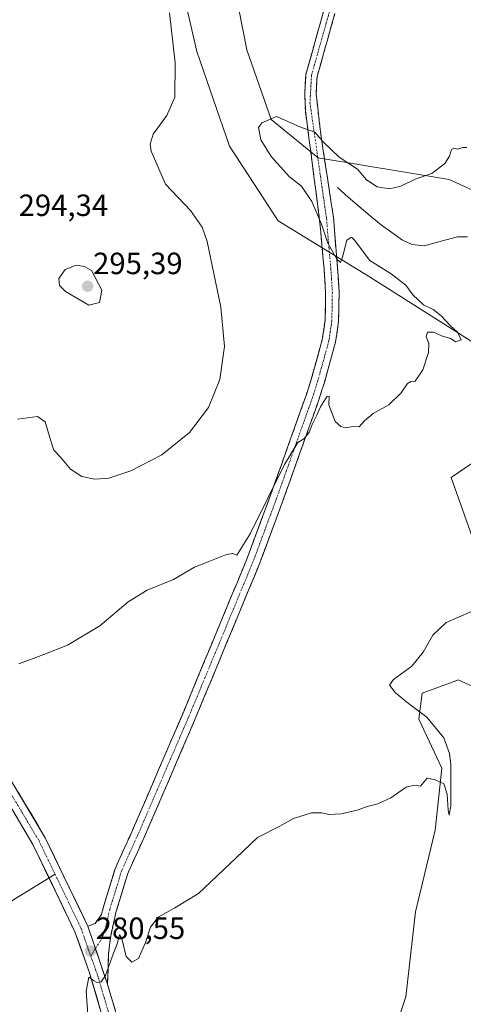
# Model space of a CAD drawing. Units: metres. Extents: x 622421 to 625923, y 4653157 to 4655531.
# Drawn here: x 625483 to 625627, y 4654687 to 4655008 of the extents above; entities that cross this region are included whole.
import ezdxf
from ezdxf.enums import TextEntityAlignment as Align

# ---------------------------------------------------------------- set-up
doc = ezdxf.new("R2010")
doc.units = ezdxf.units.M
doc.header["$MEASUREMENT"] = 0
doc.linetypes.add('TRAZO_Y_PUNTO', pattern=[1, 0.5, -0.25, 0, -0.25])
doc.linetypes.add('TRAZOSX2', pattern=[1.5, 1, -0.5])
for name, color, linetype, lineweight in [('Camino', 19, 'TRAZOSX2', 0), ('Camino Cxs', 19, 'Continuous', 0), ('Camino eje', 19, 'TRAZO_Y_PUNTO', 0), ('Carátula', 7, 'Continuous', 5), ('Corriente natural lineal', 142, 'Continuous', 13), ('Cultivos herbáceos CxS', 92, 'Continuous', 0), ('Curva de nivel normal', 36, 'Continuous', 0), ('Layer 0', 7, 'Continuous', 0), ('Pista', 135, 'Continuous', 13), ('Pista Cxs', 135, 'Continuous', 0), ('Pista eje', 135, 'TRAZO_Y_PUNTO', 0), ('Punto de cota en terreno', 7, 'Continuous', 0), ('Rótulo de punto de cota en terreno', 19, 'Continuous', 0), ('Suelo desnudo CxS', 43, 'Continuous', 0)]:
    doc.layers.add(name, color=color, linetype=linetype, lineweight=lineweight)
doc.styles.add('Arial', font='txt', dxfattribs={"height": 0.2})

# ---------------------------------------------------------------- blocks, each defined once
blk = doc.blocks.new('*U159')
at = {"layer": 'Suelo desnudo CxS', "color": 43, "linetype": 'Continuous', "lineweight": 0}
for points in [[(625599.0665, 4654660.6561, 277.5687), (625608.6455, 4654689.4065, 278.6367), (625611.8385, 4654717.0915, 278.4498), (625618.2233, 4654743.7131, 279.8127), (625620.3529, 4654763.9447, 279.748), (625612.9027, 4654779.9175, 280.5866), (625613.9665, 4654788.4359, 278.2193), (625625.2243, 4654792.5313, 277.0494), (625625.6747, 4654792.6951, 277.0246), (625646.9603, 4654783.1121, 274.8495), (625652.2811, 4654763.9445, 275.079), (625650.1531, 4654725.6103, 272.566), (625635.4181, 4654668.3085, 271.659)], [(625665.6951, 4654683.0951, 269.9523), (625676.0485, 4654706.6781, 271.7051), (625682.9509, 4654731.9863, 272.2873), (625683.5263, 4654752.6931, 271.5335), (625670.9733, 4654766.5683, 272.4471), (625660.5653, 4654785.4793, 271.7541), (625638.3823, 4654809.2667, 276.7886), (625635.1897, 4654825.2395, 275.6843), (625623.4143, 4654858.6845, 283.702), (625641.5757, 4654871.0269, 280.0215), (625635.1899, 4654899.7779, 283.1227), (625596.5133, 4654924.3273, 285.5155), (625567.0627, 4654942.3513, 287.1231), (625551.1657, 4654966.6697, 287.1635), (625540.5227, 4654997.5503, 288.5477), (625532.0081, 4655034.8195, 287.7851), (625524.5581, 4655066.7649, 289.3611), (625496.8863, 4655084.8665, 293.1122), (625487.3077, 4655099.7745, 294.2593), (625491.2477, 4655155.3363, 297.2845), (625495.4607, 4655173.1721, 297.0549), (625502.9317, 4655184.7007, 294.9635)], [(625550.0037, 4655032.9285, 287.4344), (625556.8095, 4654998.0939, 286.6828), (625564.7279, 4654975.3397, 284.9056), (625580.1331, 4654962.8435, 284.5075), (625622.7779, 4654955.7895, 284.0183), (625634.9165, 4654950.2355, 283.4101), (625656.3695, 4654938.5415, 282.5557), (625677.1997, 4654918.9243, 281.0135), (625695.6057, 4654912.5971, 280.951), (625711.9269, 4654937.9223, 283.7095), (625725.6979, 4654953.3453, 285.3833), (625743.4695, 4654954.2157, 284.8591), (625759.2627, 4654960.7755, 284.7227), (625770.1227, 4654970.8725, 284.8369), (625773.3151, 4654987.9089, 285.3973), (625761.6075, 4655004.9467, 285.7416), (625760.5437, 4655024.1131, 285.3945)]]:
    blk.add_polyline3d(points, dxfattribs=at)
blk = doc.blocks.new('*U160')
at = {"layer": 'Cultivos herbáceos CxS', "color": 92, "linetype": 'Continuous', "lineweight": 0}
for points in [[(625760.5437, 4655024.1131, 285.3945), (625761.6075, 4655004.9467, 285.7416), (625773.3151, 4654987.9089, 285.3973), (625770.1227, 4654970.8725, 284.8369), (625759.2627, 4654960.7755, 284.7227), (625743.4695, 4654954.2157, 284.8591), (625725.6979, 4654953.3453, 285.3833), (625711.9269, 4654937.9223, 283.7095), (625695.6057, 4654912.5971, 280.951), (625695.6057, 4654912.5971, 280.951), (625677.1997, 4654918.9243, 281.0135), (625656.3695, 4654938.5415, 282.5557), (625634.9165, 4654950.2355, 283.4101), (625622.7779, 4654955.7895, 284.0183), (625580.1331, 4654962.8435, 284.5075), (625564.7279, 4654975.3397, 284.9056), (625556.8095, 4654998.0939, 286.6828), (625550.0037, 4655032.9285, 287.4344)], [(625502.9317, 4655184.7007, 294.9635), (625495.4607, 4655173.1721, 297.0549), (625491.2477, 4655155.3363, 297.2845), (625487.3077, 4655099.7745, 294.2593), (625496.8863, 4655084.8665, 293.1122), (625524.5581, 4655066.7649, 289.3611), (625532.0081, 4655034.8195, 287.7851), (625540.5227, 4654997.5503, 288.5477), (625551.1657, 4654966.6697, 287.1635), (625567.0627, 4654942.3513, 287.1231), (625596.5133, 4654924.3273, 285.5155), (625635.1899, 4654899.7779, 283.1227), (625641.5757, 4654871.0269, 280.0215), (625623.4143, 4654858.6845, 283.702), (625635.1897, 4654825.2395, 275.6843), (625638.3823, 4654809.2667, 276.7886), (625660.5653, 4654785.4793, 271.7541), (625670.9733, 4654766.5683, 272.4471), (625683.5263, 4654752.6931, 271.5335), (625682.9509, 4654731.9863, 272.2873), (625676.0485, 4654706.6781, 271.7051), (625665.6951, 4654683.0951, 269.9523)], [(625635.4181, 4654668.3085, 271.659), (625650.1531, 4654725.6103, 272.566), (625652.2811, 4654763.9445, 275.079), (625646.9603, 4654783.1121, 274.8495), (625625.6747, 4654792.6951, 277.0246), (625625.2243, 4654792.5313, 277.0494), (625613.9665, 4654788.4359, 278.2193), (625612.9027, 4654779.9175, 280.5866), (625620.3529, 4654763.9447, 279.748), (625618.2233, 4654743.7131, 279.8127), (625611.8385, 4654717.0915, 278.4498), (625608.6455, 4654689.4065, 278.6367), (625599.0665, 4654660.6561, 277.5687)]]:
    blk.add_polyline3d(points, dxfattribs=at)
blk = doc.blocks.new('*U163')
at = {"layer": 'Suelo desnudo CxS', "color": 43, "linetype": 'Continuous', "lineweight": 0}
for points in [[(625599.0665, 4654660.6561, 277.5687), (625608.6455, 4654689.4065, 278.6367), (625611.8385, 4654717.0915, 278.4498), (625618.2233, 4654743.7131, 279.8127), (625620.3529, 4654763.9447, 279.748), (625612.9027, 4654779.9175, 280.5866), (625613.9665, 4654788.4359, 278.2193), (625625.2243, 4654792.5313, 277.0494), (625625.6747, 4654792.6951, 277.0246), (625646.9603, 4654783.1121, 274.8495), (625652.2811, 4654763.9445, 275.079), (625650.1531, 4654725.6103, 272.566), (625635.4181, 4654668.3085, 271.659)], [(625665.6951, 4654683.0951, 269.9523), (625676.0485, 4654706.6781, 271.7051), (625682.9509, 4654731.9863, 272.2873), (625683.5263, 4654752.6931, 271.5335), (625670.9733, 4654766.5683, 272.4471), (625660.5653, 4654785.4793, 271.7541), (625638.3823, 4654809.2667, 276.7886), (625635.1897, 4654825.2395, 275.6843), (625623.4143, 4654858.6845, 283.702), (625641.5757, 4654871.0269, 280.0215), (625635.1899, 4654899.7779, 283.1227), (625596.5133, 4654924.3273, 285.5155), (625567.0627, 4654942.3513, 287.1231), (625551.1657, 4654966.6697, 287.1635), (625540.5227, 4654997.5503, 288.5477), (625532.0081, 4655034.8195, 287.7851), (625524.5581, 4655066.7649, 289.3611), (625496.8863, 4655084.8665, 293.1122), (625487.3077, 4655099.7745, 294.2593), (625491.2477, 4655155.3363, 297.2845), (625495.4607, 4655173.1721, 297.0549), (625502.9317, 4655184.7007, 294.9635)], [(625550.0037, 4655032.9285, 287.4344), (625556.8095, 4654998.0939, 286.6828), (625564.7279, 4654975.3397, 284.9056), (625580.1331, 4654962.8435, 284.5075), (625622.7779, 4654955.7895, 284.0183), (625634.9165, 4654950.2355, 283.4101), (625656.3695, 4654938.5415, 282.5557), (625677.1997, 4654918.9243, 281.0135), (625695.6057, 4654912.5971, 280.951), (625711.9269, 4654937.9223, 283.7095), (625725.6979, 4654953.3453, 285.3833), (625743.4695, 4654954.2157, 284.8591), (625759.2627, 4654960.7755, 284.7227), (625770.1227, 4654970.8725, 284.8369), (625773.3151, 4654987.9089, 285.3973), (625761.6075, 4655004.9467, 285.7416), (625760.5437, 4655024.1131, 285.3945)]]:
    blk.add_polyline3d(points, dxfattribs=at)
blk = doc.blocks.new('*U166')
at = {"layer": 'Cultivos herbáceos CxS', "color": 92, "linetype": 'Continuous', "lineweight": 0}
for points in [[(625599.0665, 4654660.6561, 277.5687), (625608.6455, 4654689.4065, 278.6367), (625611.8385, 4654717.0915, 278.4498), (625618.2233, 4654743.7131, 279.8127), (625620.3529, 4654763.9447, 279.748), (625612.9027, 4654779.9175, 280.5866), (625613.9665, 4654788.4359, 278.2193), (625625.2243, 4654792.5313, 277.0494), (625625.6747, 4654792.6951, 277.0246), (625646.9603, 4654783.1121, 274.8495), (625652.2811, 4654763.9445, 275.079), (625650.1531, 4654725.6103, 272.566), (625635.4181, 4654668.3085, 271.659)], [(625665.6951, 4654683.0951, 269.9523), (625676.0485, 4654706.6781, 271.7051), (625682.9509, 4654731.9863, 272.2873), (625683.5263, 4654752.6931, 271.5335), (625670.9733, 4654766.5683, 272.4471), (625660.5653, 4654785.4793, 271.7541), (625638.3823, 4654809.2667, 276.7886), (625635.1897, 4654825.2395, 275.6843), (625623.4143, 4654858.6845, 283.702), (625641.5757, 4654871.0269, 280.0215), (625635.1899, 4654899.7779, 283.1227), (625596.5133, 4654924.3273, 285.5155), (625567.0627, 4654942.3513, 287.1231), (625551.1657, 4654966.6697, 287.1635), (625540.5227, 4654997.5503, 288.5477), (625532.0081, 4655034.8195, 287.7851), (625524.5581, 4655066.7649, 289.3611), (625496.8863, 4655084.8665, 293.1122), (625487.3077, 4655099.7745, 294.2593), (625491.2477, 4655155.3363, 297.2845), (625495.4607, 4655173.1721, 297.0549), (625502.9317, 4655184.7007, 294.9635)], [(625550.0037, 4655032.9285, 287.4344), (625556.8095, 4654998.0939, 286.6828), (625564.7279, 4654975.3397, 284.9056), (625580.1331, 4654962.8435, 284.5075), (625622.7779, 4654955.7895, 284.0183), (625634.9165, 4654950.2355, 283.4101), (625656.3695, 4654938.5415, 282.5557), (625677.1997, 4654918.9243, 281.0135), (625695.6057, 4654912.5971, 280.951), (625711.9269, 4654937.9223, 283.7095), (625725.6979, 4654953.3453, 285.3833), (625743.4695, 4654954.2157, 284.8591), (625759.2627, 4654960.7755, 284.7227), (625770.1227, 4654970.8725, 284.8369), (625773.3151, 4654987.9089, 285.3973), (625761.6075, 4655004.9467, 285.7416), (625760.5437, 4655024.1131, 285.3945)]]:
    blk.add_polyline3d(points, dxfattribs=at)
blk = doc.blocks.new('*U168')
at = {"layer": 'Curva de nivel normal', "color": 36, "linetype": 'Continuous', "lineweight": 0}
blk.add_polyline3d([(625628.47, 4654966.21, 285), (625627.26, 4654966.26, 285), (625625.56, 4654965.63, 285), (625624.31, 4654965.97, 285), (625623.48, 4654965.56, 285), (625622.84, 4654963.41, 285), (625621.3, 4654960.97, 285), (625617.16, 4654957.77, 285), (625611.66, 4654955.86, 285), (625607.02, 4654953.63, 285), (625603.28, 4654952.74, 285), (625599.32, 4654953.4, 285), (625595.85, 4654955.68, 285), (625592.89, 4654959.19, 285), (625586.88, 4654963.04, 285), (625581.58, 4654968.2, 285), (625578.98, 4654971.22, 285), (625574.08, 4654972.96, 285), (625566.47, 4654976.36, 285), (625561.74, 4654974.31, 285), (625560.68, 4654972.75, 285), (625561.38, 4654968.77, 285), (625564.77, 4654963.32, 285), (625570.76, 4654956.64, 285), (625574.6, 4654953.61, 285), (625578.06, 4654948.65, 285), (625581.12, 4654941.29, 285), (625583.22, 4654935.04, 285), (625586.12, 4654929.88, 285), (625587.39, 4654928.73, 285), (625587.98, 4654930.5, 285), (625589.47, 4654936.01, 285), (625590.9, 4654936.99, 285), (625591.92, 4654936.02, 285), (625596.92, 4654929.37, 285), (625603.82, 4654925.09, 285), (625608.59, 4654921.31, 285), (625610.96, 4654918.16, 285), (625614.39, 4654914.92, 285), (625617.59, 4654913.46, 285), (625620.16, 4654911.41, 285), (625623.17, 4654908.08, 285), (625625.42, 4654906.01, 285), (625626.64, 4654903.54, 285), (625624.97, 4654902.94, 285), (625623.18, 4654903.94, 285), (625620.57, 4654904.76, 285), (625617.62, 4654906.06, 285), (625615.68, 4654906.04, 285), (625615.28, 4654904.64, 285), (625616.16, 4654902.36, 285), (625616.06, 4654899.46, 285), (625614.14, 4654893.79, 285), (625611.69, 4654890.09, 285), (625610.28, 4654889.92, 285), (625609.22, 4654889.36, 285), (625607.08, 4654886.28, 285), (625603.08, 4654882.4, 285), (625598.02, 4654879.56, 285), (625595.17, 4654877.2, 285), (625593.41, 4654875.18, 285), (625591.52, 4654875.28, 285), (625588.98, 4654874.86, 285), (625587.47, 4654875.34, 285), (625585.66, 4654876.96, 285), (625583.54, 4654882.37, 285), (625583.61, 4654885.09, 285), (625582.98, 4654885.16, 285), (625580.8, 4654881.76, 285), (625579.66, 4654879.04, 285), (625578.15, 4654875.94, 285), (625577.18, 4654873.33, 285), (625575.42, 4654871.33, 285), (625573.41, 4654870.08, 285), (625569.13, 4654862.92, 285), (625557.97, 4654840.31, 285), (625553.61, 4654833.42, 285), (625552.31, 4654833.92, 285), (625550.22, 4654833.61, 285), (625544.25, 4654831.2, 285), (625539.76, 4654829.51, 285), (625532.91, 4654825.47, 285), (625524.34, 4654822, 285), (625518.16, 4654818.16, 285), (625509.01, 4654810.37, 285), (625498.4, 4654804.02, 285), (625490.73, 4654801.05, 285), (625482.59, 4654797.98, 285)], dxfattribs=at)
blk = doc.blocks.new('*U171')
at = {"layer": 'Curva de nivel normal', "color": 36, "linetype": 'Continuous', "lineweight": 0}
blk.add_polyline3d([(625629.84, 4654814.95, 280), (625621.78, 4654811.38, 280), (625617.4, 4654807.35, 280), (625614.33, 4654801.73, 280), (625610.56, 4654797.16, 280), (625604.67, 4654792.88, 280), (625603.37, 4654791, 280), (625605.28, 4654788.54, 280), (625609.5, 4654785.02, 280), (625615.43, 4654780.62, 280), (625621.01, 4654773.82, 280), (625622.9, 4654768.77, 280), (625623.32, 4654765.2, 280), (625623.34, 4654751.66, 280), (625622.74, 4654748.64, 280), (625622.44, 4654750.28, 280), (625622.14, 4654755.49, 280), (625621.01, 4654758.86, 280), (625618.23, 4654760.17, 280), (625615.54, 4654760.71, 280), (625613.42, 4654758.1, 280), (625611.42, 4654758.41, 280), (625608.75, 4654757.76, 280), (625603.74, 4654754.33, 280), (625599.48, 4654752.29, 280), (625596, 4654751.48, 280), (625592.76, 4654750.24, 280), (625587.54, 4654749.12, 280), (625583.69, 4654748.87, 280), (625581.12, 4654749.42, 280), (625577.92, 4654749.35, 280), (625572.02, 4654747.54, 280), (625567.61, 4654745.1, 280), (625560.27, 4654741.37, 280), (625553.41, 4654734.7, 280), (625541.08, 4654723.08, 280), (625533.37, 4654718.49, 280), (625527.91, 4654715.4, 280), (625525.48, 4654712.19, 280), (625523.88, 4654707.12, 280), (625521.52, 4654701.98, 280), (625519.4, 4654700.76, 280), (625517.49, 4654702.57, 280), (625516.1, 4654708.48, 280), (625515.38, 4654709.65, 280), (625514.56, 4654706.66, 280), (625512.93, 4654702.48, 280), (625510.84, 4654696.41, 280), (625509.4, 4654694.31, 280), (625508.13, 4654694.14, 280), (625506.9, 4654694.76, 280), (625505.38, 4654695.89, 280), (625504.46, 4654691.26, 280), (625505.13, 4654682.27, 280)], dxfattribs=at)
blk = doc.blocks.new('*U178')
at = {"layer": 'Curva de nivel normal', "color": 36, "linetype": 'Continuous', "lineweight": 0}
blk.add_polyline3d([(625531.63, 4655010.12, 290), (625533.49, 4654993.77, 290), (625533.41, 4654982.61, 290), (625530.8, 4654976.68, 290), (625526.3, 4654970.52, 290), (625525.31, 4654967.27, 290), (625525.7, 4654965.02, 290), (625530.4, 4654954.29, 290), (625538.5, 4654945.66, 290), (625542.32, 4654940.21, 290), (625543.92, 4654935.58, 290), (625548.36, 4654914.19, 290), (625549.54, 4654901.42, 290), (625548, 4654890.66, 290), (625544.31, 4654881.44, 290), (625538.12, 4654873.35, 290), (625529.1, 4654866.04, 290), (625519.05, 4654860.82, 290), (625511.9, 4654858.51, 290), (625507.32, 4654858.12, 290), (625503.09, 4654859.03, 290), (625499.4, 4654861.44, 290), (625496.12, 4654865.29, 290), (625494, 4654867.54, 290), (625492.9, 4654870.95, 290), (625491.1, 4654876.77, 290), (625488.65, 4654878.54, 290), (625482.17, 4654877.7, 290)], dxfattribs=at)
blk = doc.blocks.new('5PATER')
at = {"layer": 'Carátula', "linetype": 'Continuous', "lineweight": 5}
h = blk.add_hatch(color=250, dxfattribs=at)
edge = h.paths.add_edge_path()
edge.add_ellipse((0, 0.01), major_axis=(-1.33, -1.34), ratio=0.999422, start_angle=0, end_angle=360)

msp = doc.modelspace()

# ---------------------------------------------------------------- linework, layer by layer
at = {"layer": 'Camino', "color": 19, "linetype": 'TRAZOSX2', "lineweight": 0}
for points in [[(625505.06, 4654712.43), (625507.44, 4654713.39), (625509.55, 4654716.26), (625510.05, 4654718.48), (625513.92, 4654731.16), (625520.27, 4654745.24), (625535.73, 4654781.16), (625556.85, 4654832.11), (625564.45, 4654852.59), (625576.13, 4654885.38), (625577.88, 4654890.94), (625581.43, 4654903.74), (625582.34, 4654909.91), (625582.5, 4654918.95), (625582, 4654926.72), (625580.56, 4654942.54), (625575.92, 4654978.26), (625575.72, 4654983.65), (625576.06, 4654990), (625581.93, 4655010.84)], [(625585.52, 4655009.88), (625579.74, 4654989.39), (625579.43, 4654983.62), (625580.93, 4654970.55), (625585.05, 4654943.52), (625586.39, 4654927.03), (625586.9, 4654919.05), (625586.74, 4654909.55), (625585.74, 4654902.83), (625582.1, 4654889.69), (625580.3, 4654883.98), (625569.37, 4654853.27), (625568.59, 4654851.09), (625560.94, 4654830.5), (625539.79, 4654779.45), (625524.3, 4654743.46), (625518.05, 4654729.61), (625514.31, 4654717.35), (625512.49, 4654709.28), (625511.77, 4654703.33), (625511.46, 4654693.58)]]:
    msp.add_lwpolyline(points, dxfattribs=at)
at = {"layer": 'Camino Cxs', "color": 19, "linetype": 'Continuous', "lineweight": 0}
msp.add_lwpolyline([(625505.06, 4654712.43), (625511.46, 4654693.58)], dxfattribs=at)
msp.add_polyline3d([(625585.52, 4655009.88, 288.69), (625584.36, 4655005.78, 288.34), (625583.21, 4655001.68, 287.92), (625582.05, 4654997.59, 287.5), (625580.9, 4654993.49, 287.22), (625579.74, 4654989.39, 286.8), (625579.59, 4654986.51, 286.53), (625579.43, 4654983.62, 286.26), (625579.93, 4654979.26, 285.91), (625580.43, 4654974.91, 285.52), (625580.93, 4654970.55, 285.14), (625581.62, 4654966.05, 284.76), (625582.3, 4654961.54, 284.49), (625582.99, 4654957.04, 284.2), (625583.68, 4654952.53, 283.53), (625584.36, 4654948.03, 283.44), (625585.05, 4654943.52, 284.44), (625585.39, 4654939.4, 284.68), (625585.72, 4654935.28, 284.87), (625586.06, 4654931.15, 285), (625586.39, 4654927.03, 285.1), (625586.65, 4654923.04, 285.21), (625586.9, 4654919.05, 285.39), (625586.82, 4654914.3, 285.54), (625586.74, 4654909.55, 285.64), (625586.24, 4654906.19, 285.63), (625585.74, 4654902.83, 285.58), (625584.53, 4654898.45, 285.51), (625583.31, 4654894.07, 285.46), (625582.1, 4654889.69, 285.43), (625581.2, 4654886.84, 285.27), (625580.3, 4654883.98, 285.03), (625578.74, 4654879.59, 284.97), (625577.18, 4654875.21, 284.95), (625575.62, 4654870.82, 284.72), (625574.05, 4654866.43, 284.58), (625572.49, 4654862.04, 284.62), (625570.93, 4654857.66, 284.51), (625569.37, 4654853.27, 284.07), (625568.59, 4654851.09, 284.1), (625567.06, 4654846.97, 284.06), (625565.53, 4654842.85, 283.85), (625564, 4654838.74, 283.62), (625562.47, 4654834.62, 283.67), (625560.94, 4654830.5, 283.34), (625559.18, 4654826.25, 283.2), (625557.42, 4654821.99, 283.19), (625555.65, 4654817.74, 283.02), (625553.89, 4654813.48, 282.81), (625552.13, 4654809.23, 282.86), (625550.37, 4654804.98, 282.62), (625548.6, 4654800.72, 282.52), (625546.84, 4654796.47, 282.43), (625545.08, 4654792.21, 282.3), (625543.32, 4654787.96, 282.19), (625541.55, 4654783.7, 282.08), (625539.79, 4654779.45, 281.99), (625537.85, 4654774.95, 281.94), (625535.92, 4654770.45, 281.84), (625533.98, 4654765.95, 281.76), (625532.05, 4654761.46, 281.63), (625530.11, 4654756.96, 281.53), (625528.17, 4654752.46, 281.44), (625526.24, 4654747.96, 281.26), (625524.3, 4654743.46, 281.03), (625522.74, 4654740, 281.04), (625521.18, 4654736.54, 280.87), (625519.61, 4654733.07, 280.66), (625518.05, 4654729.61, 280.65), (625516.8, 4654725.52, 280.54), (625515.56, 4654721.44, 280.45), (625514.31, 4654717.35, 280.35), (625513.4, 4654713.32, 280.26), (625512.49, 4654709.28, 280.23), (625512.13, 4654706.31, 280.2), (625511.77, 4654703.33, 280.18), (625511.62, 4654698.46, 280.04), (625511.46, 4654693.58, 279.86), (625511.46, 4654693.58, 279.86), (625509.86, 4654698.29, 280.09), (625508.26, 4654703.01, 280.33), (625506.66, 4654707.72, 280.49), (625505.06, 4654712.43, 280.73), (625507.44, 4654713.39, 280.66), (625509.55, 4654716.26, 280.57), (625510.05, 4654718.48, 280.58), (625511.34, 4654722.71, 280.62), (625512.63, 4654726.93, 280.91), (625513.92, 4654731.16, 280.95), (625515.51, 4654734.68, 280.96), (625517.1, 4654738.2, 281.22), (625518.68, 4654741.72, 281.32), (625520.27, 4654745.24, 281.4), (625522.2, 4654749.73, 281.62), (625524.14, 4654754.22, 281.79), (625526.07, 4654758.71, 282.01), (625528, 4654763.2, 282.09), (625529.93, 4654767.69, 282.05), (625531.87, 4654772.18, 282.35), (625533.8, 4654776.67, 282.37), (625535.73, 4654781.16, 282.51), (625537.49, 4654785.41, 282.71), (625539.25, 4654789.65, 282.64), (625541.01, 4654793.9, 282.69), (625542.77, 4654798.14, 283), (625544.53, 4654802.39, 283.01), (625546.29, 4654806.64, 283.26), (625548.05, 4654810.88, 283.48), (625549.81, 4654815.13, 283.44), (625551.57, 4654819.37, 283.54), (625553.33, 4654823.62, 283.86), (625555.09, 4654827.86, 283.83), (625556.85, 4654832.11, 283.95), (625558.37, 4654836.21, 284.29), (625559.89, 4654840.3, 284.37), (625561.41, 4654844.4, 284.32), (625562.93, 4654848.49, 284.57), (625564.45, 4654852.59, 284.9), (625566.12, 4654857.27, 284.91), (625567.79, 4654861.96, 285.26), (625569.46, 4654866.64, 285.46), (625571.12, 4654871.33, 285.32), (625572.79, 4654876.01, 285.72), (625574.46, 4654880.7, 285.83), (625576.13, 4654885.38, 285.66), (625577.01, 4654888.16, 285.87), (625577.88, 4654890.94, 286.03), (625579.06, 4654895.21, 286.11), (625580.25, 4654899.47, 286.02), (625581.43, 4654903.74, 285.86), (625581.89, 4654906.83, 285.95), (625582.34, 4654909.91, 286), (625582.42, 4654914.43, 286), (625582.5, 4654918.95, 285.75), (625582.25, 4654922.84, 285.69), (625582, 4654926.72, 285.63), (625581.64, 4654930.68, 285.48), (625581.28, 4654934.63, 285.28), (625580.92, 4654938.59, 285.08), (625580.56, 4654942.54, 284.97), (625579.98, 4654947.01, 284.86), (625579.4, 4654951.47, 284.6), (625578.82, 4654955.94, 284.42), (625578.24, 4654960.4, 284.46), (625577.66, 4654964.87, 284.6), (625577.08, 4654969.33, 284.82), (625576.5, 4654973.8, 285.09), (625575.92, 4654978.26, 285.46), (625575.82, 4654980.96, 285.72), (625575.72, 4654983.65, 285.99), (625575.89, 4654986.83, 286.34), (625576.06, 4654990, 286.69), (625577.23, 4654994.17, 287.17), (625578.41, 4654998.34, 287.55), (625579.58, 4655002.5, 287.91), (625580.76, 4655006.67, 288.29), (625581.93, 4655010.84, 288.7)], dxfattribs=at)
at = {"layer": 'Camino eje', "color": 19, "linetype": 'TRAZO_Y_PUNTO', "lineweight": 0}
for points in [[(625583.73, 4655010.36), (625582.74, 4655006.84), (625579.83, 4654996.54), (625577.9, 4654989.7), (625577.73, 4654986.52), (625577.4, 4654980.84), (625582.81, 4654943.03), (625583.48, 4654934.79), (625584.2, 4654926.88), (625584.7, 4654919), (625584.62, 4654914.48), (625584.54, 4654909.73), (625584.04, 4654906.37), (625583.59, 4654903.29), (625581.77, 4654896.72), (625579.99, 4654890.32), (625578.22, 4654884.68), (625572.75, 4654869.33), (625566.91, 4654852.93), (625566.52, 4654851.84), (625562.72, 4654841.6), (625558.9, 4654831.31), (625548.32, 4654805.78), (625537.76, 4654780.31), (625522.29, 4654744.35), (625515.99, 4654730.39), (625512.18, 4654717.92), (625511.02, 4654712.77), (625509.66, 4654708.55), (625507.53, 4654705.16)], [(625507.53, 4654705.16), (625506, 4654702.73)]]:
    msp.add_lwpolyline(points, dxfattribs=at)
at = {"layer": 'Corriente natural lineal', "color": 142, "linetype": 'Continuous', "lineweight": 13}
msp.add_polyline3d([(625586.33, 4654953.18, 282.6), (625589.8, 4654950.06, 282.58), (625593.42, 4654947.02, 282.43), (625597.04, 4654943.98, 281.75), (625600.66, 4654940.94, 281.43), (625604.09, 4654938.49, 281.41), (625607.52, 4654936.04, 281.29), (625610.68, 4654934.65, 280.89), (625614.56, 4654934.15, 280.75), (625618.19, 4654935.13, 280.89), (625621.83, 4654936.12, 280.81), (625625.46, 4654937.1, 280.52), (625628.75, 4654937.11, 280.39)], dxfattribs=at)
at = {"layer": 'Curva de nivel normal', "color": 36, "linetype": 'Continuous', "lineweight": 0}
msp.add_polyline3d([(625505.4, 4654914.84, 295), (625508.83, 4654915.76, 295), (625509.57, 4654919.77, 295), (625506.2, 4654926.09, 295), (625503.93, 4654927.49, 295), (625501.23, 4654927.91, 295), (625497.7, 4654926.47, 295), (625495.64, 4654923.55, 295), (625495.82, 4654921.28, 295), (625497.72, 4654919.26, 295), (625505.4, 4654914.84, 295)], dxfattribs=at)
at = {"layer": 'Layer 0', "linetype": 'Continuous', "lineweight": 0}
for points in [[(625494.38, 4654729.38), (625492.42, 4654728.18)], [(625492.42, 4654728.18), (625331.36, 4654629.05)]]:
    msp.add_lwpolyline(points, dxfattribs=at)
at = {"layer": 'Pista', "color": 135, "linetype": 'Continuous', "lineweight": 13}
for points in [[(625492.42, 4654728.18), (625487.16, 4654739.12), (625476.15, 4654757.56)], [(625480.1, 4654759.87), (625491.2, 4654741.29), (625505.06, 4654712.43)], [(625513.12, 4654671.78), (625505.5, 4654697.63), (625500.83, 4654710.67), (625492.42, 4654728.18)], [(625511.46, 4654693.58), (625517.55, 4654672.96), (625525.42, 4654639.95), (625528.46, 4654628.58), (625532.94, 4654614.87), (625538.2, 4654596.37), (625540.59, 4654583.37), (625542.59, 4654564.66), (625542.93, 4654554.52), (625542.69, 4654550.42), (625541.06, 4654534.08), (625539.12, 4654521.92), (625526.81, 4654461.8), (625524.67, 4654448.59), (625523.33, 4654434.88), (625521.76, 4654405.88), (625521.56, 4654393.78), (625521.5, 4654387.74)]]:
    msp.add_lwpolyline(points, dxfattribs=at)
at = {"layer": 'Pista Cxs', "color": 135, "linetype": 'Continuous', "lineweight": 0}
msp.add_lwpolyline([(625505.06, 4654712.43), (625511.46, 4654693.58)], dxfattribs=at)
for points in [[(625482.32, 4654756.15, 283.21), (625484.54, 4654752.44, 283), (625486.76, 4654748.72, 282.84), (625488.98, 4654745.01, 282.59), (625491.2, 4654741.29, 282.34), (625493.18, 4654737.17, 282.06), (625495.16, 4654733.04, 281.82), (625497.14, 4654728.92, 281.65), (625499.12, 4654724.8, 281.42), (625501.1, 4654720.68, 281.2), (625503.08, 4654716.55, 280.96), (625505.06, 4654712.43, 280.73), (625506.66, 4654707.72, 280.49), (625508.26, 4654703.01, 280.33), (625509.86, 4654698.29, 280.09), (625511.46, 4654693.58, 279.86), (625512.68, 4654689.46, 279.52), (625513.9, 4654685.33, 279.11)], [(625509.31, 4654684.71, 279.51), (625508.04, 4654689.01, 279.53), (625506.77, 4654693.32, 279.76), (625505.5, 4654697.63, 280.17), (625503.94, 4654701.98, 280.3), (625502.39, 4654706.32, 280.44), (625500.83, 4654710.67, 280.75), (625498.88, 4654714.73, 280.91), (625496.92, 4654718.8, 281.1), (625494.97, 4654722.86, 281.46), (625493.02, 4654726.93, 281.62), (625491.07, 4654730.99, 281.85), (625489.11, 4654735.06, 282.09), (625487.16, 4654739.12, 282.23), (625484.96, 4654742.81, 282.59), (625482.76, 4654746.5, 282.74)]]:
    msp.add_polyline3d(points, dxfattribs=at)
at = {"layer": 'Pista eje', "color": 135, "linetype": 'TRAZO_Y_PUNTO', "lineweight": 0}
for points in [[(625478.13, 4654758.72), (625483.63, 4654749.5), (625489.18, 4654740.21), (625494.38, 4654729.38)], [(625494.38, 4654729.38), (625502.95, 4654711.55), (625504.83, 4654705.99), (625506, 4654702.73)], [(625506, 4654702.73), (625507.17, 4654699.47), (625508.48, 4654695.61), (625512.29, 4654682.68)]]:
    msp.add_lwpolyline(points, dxfattribs=at)

# ---------------------------------------------------------------- block references
at = {"layer": 'Cultivos herbáceos CxS', "color": 92, "linetype": 'Continuous', "lineweight": 0}
for name in ['*U160', '*U166']:
    msp.add_blockref(name, (0, 0), dxfattribs=at)
at = {"layer": 'Curva de nivel normal', "color": 36, "linetype": 'Continuous', "lineweight": 0}
for name in ['*U178', '*U168', '*U171']:
    msp.add_blockref(name, (0, 0), dxfattribs=at)
at = {"layer": 'Punto de cota en terreno', "linetype": 'Continuous', "lineweight": 0}
for p in [(625505, 4654921, 295.39), (625505.87, 4654704.35, 280.55)]:
    msp.add_blockref('5PATER', p, dxfattribs=at)
at = {"layer": 'Suelo desnudo CxS', "color": 43, "linetype": 'Continuous', "lineweight": 0}
for name in ['*U159', '*U163']:
    msp.add_blockref(name, (0, 0), dxfattribs=at)

# ---------------------------------------------------------------- texts
at = {"layer": 'Rótulo de punto de cota en terreno', "color": 19, "linetype": 'Continuous', "lineweight": 0, "style": 'Arial'}
for s, p in [('294,34', (625482.5, 4654941.71)), ('295,39', (625506.76, 4654922.76)), ('280,55', (625507.63, 4654706.11))]:
    msp.add_text(s, height=7, dxfattribs=at).set_placement(p, align=Align.BOTTOM_LEFT)

doc.saveas('drawing.dxf')
